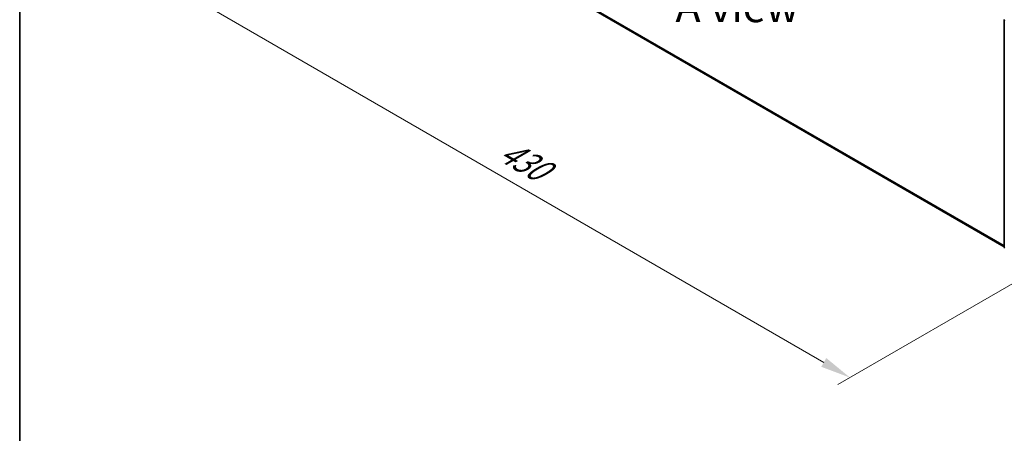
# Model space of a CAD drawing. Units: millimetres. Extents: x 0 to 8326, y 0 to 1826.
# Drawn here: x 0 to 54, y 79 to 102 of the extents above; entities that cross this region are included whole.
import ezdxf

# ---------------------------------------------------------------- set-up
doc = ezdxf.new("R2010")
doc.units = ezdxf.units.MM
doc.header["$LTSCALE"] = 0.666667
doc.layers.get('Defpoints').update_dxf_attribs({"lineweight": 25})
for name, color, linetype, lineweight in [('Border (ISO)', 7, 'Continuous', 35), ('Dimension (ISO)', 7, 'Continuous', 18), ('Symbol (ISO)', 7, 'Continuous', 18), ('Visible (ISO)', 7, 'Continuous', 35), ('Visible Narrow (ISO)', 7, 'Continuous', 25)]:
    doc.layers.add(name, color=color, linetype=linetype, lineweight=lineweight)
doc.styles.add('Note Text (TK)', font='MS PGothic.ttf')
doc.dimstyles.new('Default - Method 1b (TK)', dxfattribs={"dimscale": 0.666667, "dimtxt": 2.5, "dimasz": 2.5, "dimexe": 1, "dimexo": 1.5, "dimgap": 1, "dimtad": 1, "dimtoh": 1, "dimrnd": 1e-08, "dimdsep": 46, "dimtxsty": 'Note Text (TK)', "dimcen": 0.09, "dimdle": 5, "dimclrd": 100, "dimclre": 100, "dimclrt": 7, "dimadec": 1, "dimazin": 1, "dimtfac": 1, "dimtmove": 0, "dimatfit": 3, "dimfxl": 1, "dimtolj": 1, "dimlwd": -1, "dimlwe": -1, "dimarcsym": 0})

# ---------------------------------------------------------------- blocks, each defined once
blk = doc.blocks.new('図面枠 tk図枠')
at = {"layer": 'Border (ISO)'}
blk.add_line((14.5, 289), (14.5, 8), dxfattribs=at)
blk = doc.blocks.new('*D16')
at = {"layer": 'Defpoints', "color": 0}
for p in [(21.012, 110.22), (8.756, 103.144), (57.867, 88.942)]:
    blk.add_point(p, dxfattribs=at)
at = {"layer": 'Dimension (ISO)', "color": 100}
for p, q in [((20.012, 109.643), (8.089, 102.759)), ((44.168, 82.699), (10.199, 102.31)), ((56.867, 88.364), (44.944, 81.481))]:
    blk.add_line(p, q, dxfattribs=at)
for points in [[(10.338, 102.551), (10.06, 102.07), (8.756, 103.144)], [(44.306, 82.939), (44.029, 82.458), (45.611, 81.865)]]:
    blk.add_solid(points, dxfattribs=at)
at = {"layer": 'Dimension (ISO)', "color": 7, "insert": (26.519, 94.443), "char_height": 1.66667, "attachment_point": 4, "rotation": 330, "style": 'Note Text (TK)'}
blk.add_mtext('\\A1;{\\Q30.000;\\W0.816;\\H0.816x;430}', dxfattribs=at)

msp = doc.modelspace()

# ---------------------------------------------------------------- linework, layer by layer
at = {"layer": 'Visible (ISO)'}
for p, q in [((21.73463, 107.71692), (54.06847, 89.04897)), ((54.06847, 89.03524), (54.06847, 101.49752)), ((54.11132, 88.98323), (54.08197, 89.00696))]:
    msp.add_line(p, q, dxfattribs=at)
for centre, start, end in [((54.10483, 101.49752), 153.004492, 180), ((54.10483, 89.03524), 180, 231.051724)]:
    msp.add_arc(centre, 0.03636, start, end, dxfattribs=at)
at = {"layer": 'Visible Narrow (ISO)'}
for p, q in [((21.52649, 107.89571), (54.06847, 89.1076)), ((21.53245, 107.88015), (54.06847, 89.09547)), ((21.73306, 107.718), (54.06847, 89.04914)), ((54.07912, 89.02039), (54.07912, 101.48268)), ((54.07912, 101.48268), (54.11689, 101.46087)), ((54.11132, 89.0018), (54.07912, 89.02039))]:
    msp.add_line(p, q, dxfattribs=at)
for centre, major_axis, ratio, start_param, end_param in [((54.10483, 101.49752), (-0.03636, 0), 0.57735027, 0, 0.78539816), ((54.10483, 101.49752), (0.01818, 0.03149), 0.57735027, 1.66145621, 2.35619449), ((54.10483, 89.03524), (-0.03636, 0), 0.57735027, 0, 0.78539816), ((54.10483, 89.03524), (-0.01818, -0.03149), 0.57735027, 5.49778714, 6.19252542), ((54.10483, 89.03524), (-0.02286, -0.02828), 0.8131434, 0, 0.12734403)]:
    msp.add_ellipse(centre, major_axis=major_axis, ratio=ratio, start_param=start_param, end_param=end_param, dxfattribs=at)

# ---------------------------------------------------------------- block references
at = {"xscale": 0.6666666666666666, "yscale": 0.6666666666666666, "zscale": 0.6666666666666666}
msp.add_blockref('図面枠 tk図枠', (-9.66667, -5.33333), dxfattribs=at)

# ---------------------------------------------------------------- texts
at = {"layer": 'Symbol (ISO)', "color": 7, "insert": (39.41258, 102.2043), "char_height": 1.6666667, "attachment_point": 5, "line_spacing_factor": 1.5, "style": 'Note Text (TK)'}
msp.add_mtext('\\fＭＳ Ｐゴシック|b0|i0;A view', dxfattribs=at)

# ---------------------------------------------------------------- dimensions: what is measured, and where the dimension line sits
at = {"layer": 'Dimension (ISO)', "color": 100}
dim = msp.add_linear_dim(base=(8.75572, 103.14383), p1=(57.8675, 88.94174), p2=(21.01223, 110.22013), angle=330, text='{\\Q30.000;\\W0.816;\\H0.816x;<>}', dimstyle='Default - Method 1b (TK)', override={"dimgap": 1, "dimtoh": 0, "dimdec": 2, "dimlfac": 10.104145, "dimtol": 0, "dimlim": 0, "dimtp": 0, "dimtm": 0, "dimtdec": 2, "dimtofl": 0, "dimatfit": 1}, dxfattribs=at)
dim.commit()
dim.dimension.update_dxf_attribs({"geometry": '*D16', "text_midpoint": (27.18335, 92.50463), "dimtype": 160})

doc.saveas('drawing.dxf')
